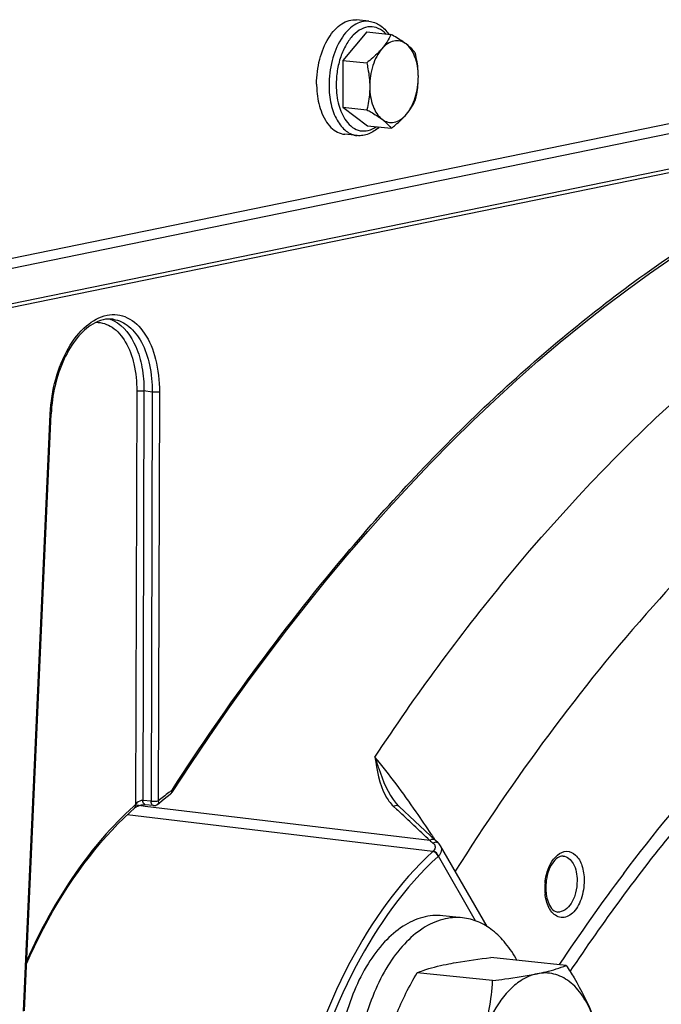
# Model space of a CAD drawing. Units: millimetres. Extents: x 0 to 594, y 0 to 420.
# Drawn here: x 158 to 164, y 77 to 87 of the extents above; entities that cross this region are included whole.
import ezdxf

# ---------------------------------------------------------------- set-up
doc = ezdxf.new("R2010")
doc.units = ezdxf.units.MM
doc.header["$LTSCALE"] = 32.67
doc.layers.get('0').update_dxf_attribs({"linetype": 'CONTINUOUS'})
doc.layers.add('02___PRT_ALL_AXES', color=7, linetype='CONTINUOUS')
doc.layers.add('SOLIDES', color=7, linetype='CONTINUOUS')

msp = doc.modelspace()

# ---------------------------------------------------------------- linework, layer by layer
at = {"color": 7, "linetype": 'CONTINUOUS'}
for p, q in [((161.633191, 86.686543), (161.512295, 86.699051)), ((161.613727, 86.582199), (161.378018, 86.305272)), ((161.613727, 86.582199), (161.846872, 86.558079)), ((161.378018, 86.305272), (161.380153, 85.84842)), ((161.378018, 86.305272), (161.611164, 86.281151)), ((161.380153, 85.84842), (161.613298, 85.824299)), ((161.380153, 85.84842), (161.617995, 85.668496)), ((161.617995, 85.668496), (161.851141, 85.644375)), ((161.517934, 85.57249), (161.397039, 85.584997)), ((163.556434, 77.489198), (162.821038, 77.56528)), ((162.838746, 77.342186), (162.103351, 77.418268))]:
    msp.add_line(p, q, dxfattribs=at)
for points, knots in [([(161.123181, 86.074122), (161.122802, 86.155256), (161.142233, 86.312339), (161.213039, 86.491604), (161.295743, 86.60313), (161.363354, 86.662132), (161.436689, 86.696857), (161.48824, 86.70154), (161.512312, 86.699049)], [0, 0, 0, 0, 0.30096496, 0.58062775, 0.70364308, 0.81302755, 0.91022962, 1, 1, 1, 1]), ([(161.633191, 86.686543), (161.652035, 86.684594), (161.689765, 86.675728), (161.760819, 86.63914), (161.803759, 86.593919), (161.827208, 86.560232)], [0, 0, 0, 0, 0.23886493, 0.48250128, 1, 1, 1, 1]), ([(161.846872, 86.558079), (161.836042, 86.533754), (161.810063, 86.484073), (161.776764, 86.438901), (161.757813, 86.416636)], [0, 0, 0, 0, 0.47662844, 1, 1, 1, 1]), ([(161.994588, 86.465137), (161.984081, 86.473086), (161.93664, 86.506855), (161.886273, 86.53628), (161.846872, 86.558079)], [0, 0, 0, 0, 0.22636646, 1, 1, 1, 1]), ([(161.994588, 86.465137), (161.977657, 86.477946), (161.939238, 86.497603), (161.873165, 86.498159), (161.809618, 86.469224), (161.774357, 86.436074), (161.757813, 86.416636)], [0, 0, 0, 0, 0.23752912, 0.46632959, 0.71442053, 1, 1, 1, 1]), ([(162.084715, 86.378154), (162.079193, 86.385304), (162.05247, 86.417516), (162.020737, 86.445356), (161.994588, 86.465137)], [0, 0, 0, 0, 0.21601721, 1, 1, 1, 1]), ([(162.114577, 86.146749), (162.114419, 86.180453), (162.109101, 86.245704), (162.080488, 86.358079), (162.035577, 86.43413), (161.994588, 86.465137)], [0, 0, 0, 0, 0.28969509, 0.55823368, 1, 1, 1, 1]), ([(161.757813, 86.416636), (161.747602, 86.40464), (161.702528, 86.3555), (161.651383, 86.312304), (161.611164, 86.281151)], [0, 0, 0, 0, 0.23644282, 1, 1, 1, 1]), ([(161.757813, 86.416636), (161.738862, 86.394371), (161.704958, 86.342216), (161.655634, 86.220983), (161.640704, 86.118622), (161.641026, 86.049746)], [0, 0, 0, 0, 0.22409004, 0.47210274, 1, 1, 1, 1]), ([(162.114577, 86.146749), (162.114486, 86.166137), (162.111424, 86.244013), (162.098052, 86.321205), (162.084715, 86.378154)], [0, 0, 0, 0, 0.24895786, 1, 1, 1, 1]), ([(161.611164, 86.281151), (161.615619, 86.26213), (161.631926, 86.18602), (161.640753, 86.108069), (161.641026, 86.049746)], [0, 0, 0, 0, 0.2509172, 1, 1, 1, 1]), ([(161.99779, 85.77986), (162.01674, 85.802124), (162.050645, 85.85428), (162.099968, 85.975513), (162.114898, 86.077874), (162.114577, 86.146749)], [0, 0, 0, 0, 0.22409004, 0.47210274, 1, 1, 1, 1]), ([(162.086849, 85.921302), (162.091149, 85.939498), (162.107032, 86.013609), (162.114843, 86.089638), (162.114577, 86.146749)], [0, 0, 0, 0, 0.24663216, 1, 1, 1, 1]), ([(161.123181, 86.074122), (161.12329, 86.050965), (161.127017, 85.962942), (161.143984, 85.875031), (161.16606, 85.813925)], [0, 0, 0, 0, 0.26276206, 1, 1, 1, 1]), ([(161.641026, 86.049746), (161.641116, 86.030501), (161.638873, 85.954654), (161.62631, 85.879363), (161.613298, 85.824299)], [0, 0, 0, 0, 0.25381077, 1, 1, 1, 1]), ([(161.641026, 86.049746), (161.641183, 86.016043), (161.646501, 85.950792), (161.675114, 85.838417), (161.720025, 85.762366), (161.761014, 85.731358)], [0, 0, 0, 0, 0.28969509, 0.55823368, 1, 1, 1, 1]), ([(161.99779, 85.77986), (162.01674, 85.802125), (162.05004, 85.847297), (162.076019, 85.896978), (162.086849, 85.921302)], [0, 0, 0, 0, 0.52337159, 1, 1, 1, 1]), ([(161.16606, 85.813925), (161.177418, 85.782489), (161.20383, 85.724656), (161.258042, 85.652349), (161.32301, 85.602811), (161.37281, 85.587505), (161.397022, 85.584999)], [0, 0, 0, 0, 0.2935796, 0.55451893, 0.78620374, 1, 1, 1, 1]), ([(161.613298, 85.824299), (161.627085, 85.816672), (161.677706, 85.788), (161.727167, 85.756963), (161.761014, 85.731358)], [0, 0, 0, 0, 0.27074006, 1, 1, 1, 1]), ([(161.761014, 85.731358), (161.777946, 85.71855), (161.816364, 85.698893), (161.882437, 85.698337), (161.945984, 85.727272), (161.981245, 85.760422), (161.99779, 85.77986)], [0, 0, 0, 0, 0.23752912, 0.46632959, 0.71442053, 1, 1, 1, 1]), ([(161.851141, 85.644375), (161.864942, 85.655065), (161.916937, 85.696645), (161.965932, 85.742431), (161.99779, 85.77986)], [0, 0, 0, 0, 0.2620891, 1, 1, 1, 1]), ([(161.733813, 85.656512), (161.703955, 85.628309), (161.652645, 85.592794), (161.57556, 85.571496), (161.53679, 85.570539), (161.517934, 85.57249)], [0, 0, 0, 0, 0.51751421, 0.7611431, 1, 1, 1, 1]), ([(161.761014, 85.731358), (161.770615, 85.724095), (161.803306, 85.698025), (161.832935, 85.667946), (161.851141, 85.644375)], [0, 0, 0, 0, 0.28785403, 1, 1, 1, 1]), ([(162.103351, 77.418268), (162.122117, 77.425859), (162.214283, 77.460208), (162.310128, 77.483927), (162.386609, 77.499594)], [0, 0, 0, 0, 0.20591232, 1, 1, 1, 1]), ([(162.386609, 77.499594), (162.418571, 77.506141), (162.562608, 77.532939), (162.707964, 77.551954), (162.821038, 77.56528)], [0, 0, 0, 0, 0.22272868, 1, 1, 1, 1]), ([(161.850769, 76.87005), (161.865844, 76.91741), (161.933729, 77.107258), (162.026486, 77.28741), (162.103351, 77.418268)], [0, 0, 0, 0, 0.24670098, 1, 1, 1, 1]), ([(163.273176, 77.407872), (163.21615, 77.396191), (163.115218, 77.35056), (162.991237, 77.243972), (162.849291, 77.063318), (162.775027, 76.896736), (162.737336, 76.778328)], [0, 0, 0, 0, 0.2029494, 0.37519828, 0.56675618, 1, 1, 1, 1]), ([(162.838746, 77.342186), (162.87857, 77.346879), (163.023916, 77.364873), (163.168964, 77.386525), (163.273176, 77.407872)], [0, 0, 0, 0, 0.27376296, 1, 1, 1, 1]), ([(163.273176, 77.407872), (163.301877, 77.413751), (163.39783, 77.435009), (163.492458, 77.463321), (163.556434, 77.489198)], [0, 0, 0, 0, 0.29801677, 1, 1, 1, 1]), ([(163.813867, 76.998847), (163.788133, 77.067133), (163.7274, 77.190645), (163.597755, 77.336424), (163.439621, 77.417511), (163.325766, 77.418645), (163.273176, 77.407872)], [0, 0, 0, 0, 0.29708426, 0.5545686, 0.78145104, 1, 1, 1, 1]), ([(163.556434, 77.489198), (163.582483, 77.449093), (163.680489, 77.29254), (163.765568, 77.127009), (163.813867, 76.998847)], [0, 0, 0, 0, 0.25880666, 1, 1, 1, 1]), ([(162.737336, 76.778328), (162.766802, 76.870898), (162.812, 77.057562), (162.832823, 77.248179), (162.838746, 77.342186)], [0, 0, 0, 0, 0.50771643, 1, 1, 1, 1])]:
    msp.add_open_spline(points, degree=3, knots=knots, dxfattribs=at)
at = {"color": 9, "linetype": 'CONTINUOUS'}
for points, knots in [([(161.633191, 86.686543), (161.609119, 86.689032), (161.55757, 86.684345), (161.484237, 86.649616), (161.416629, 86.590611), (161.333929, 86.479085), (161.263127, 86.299824), (161.243698, 86.142745), (161.244077, 86.061614)], [0, 0, 0, 0, 0.08977083, 0.18697444, 0.29636067, 0.4193773, 0.69904112, 1, 1, 1, 1]), ([(161.797666, 86.563309), (161.776974, 86.585444), (161.729897, 86.622384), (161.641414, 86.640541), (161.552524, 86.613821), (161.472773, 86.549767), (161.405228, 86.455488), (161.353538, 86.337499), (161.321083, 86.204181), (161.313752, 86.110604), (161.313972, 86.063508)], [0, 0, 0, 0, 0.10264414, 0.19646717, 0.29432988, 0.40669256, 0.53718593, 0.68367535, 0.84045938, 1, 1, 1, 1]), ([(161.244077, 86.061614), (161.244366, 85.99978), (161.256403, 85.882738), (161.303641, 85.747812), (161.359963, 85.663353), (161.407301, 85.616289), (161.460332, 85.584498), (161.49894, 85.574454), (161.517934, 85.57249)], [0, 0, 0, 0, 0.30604794, 0.57780165, 0.69733983, 0.80587977, 0.90548639, 1, 1, 1, 1]), ([(161.313972, 86.063508), (161.314277, 85.998187), (161.328469, 85.876475), (161.376891, 85.761833), (161.409961, 85.716597)], [0, 0, 0, 0, 0.53826443, 1, 1, 1, 1]), ([(161.409961, 85.716597), (161.427825, 85.692161), (161.467927, 85.64988), (161.546058, 85.61426), (161.630465, 85.617605), (161.680741, 85.642973), (161.704178, 85.65946)], [0, 0, 0, 0, 0.27046636, 0.5101484, 0.74395897, 1, 1, 1, 1]), ([(163.124646, 62.654526), (163.23199, 65.362814), (163.9046, 69.362086), (165.80823, 74.18309), (167.072145, 76.313074), (167.774209, 77.261246)], [0, 0, 0, 0, 0.52416301, 0.77184063, 1, 1, 1, 1])]:
    msp.add_open_spline(points, degree=3, knots=knots, dxfattribs=at)
at = {"layer": '02___PRT_ALL_AXES', "color": 7, "linetype": 'CONTINUOUS'}
msp.add_line((162.545822, 77.953061), (162.35239, 77.973073), dxfattribs=at)
for points, knots in [([(162.352391, 77.973073), (162.287914, 77.979744), (162.149837, 77.967185), (161.953403, 77.874168), (161.772346, 77.716103), (161.613041, 77.501567), (161.481445, 77.24022), (161.349121, 76.840802), (161.309105, 76.516475), (161.31012, 76.299156)], [0, 0, 0, 0, 0.08970039, 0.18682778, 0.29612784, 0.4190481, 0.55441551, 0.69927219, 1, 1, 1, 1]), ([(162.545824, 77.953061), (162.481346, 77.959732), (162.343269, 77.947173), (162.146836, 77.854156), (161.965779, 77.696091), (161.806473, 77.481555), (161.674877, 77.220208), (161.542554, 76.82079), (161.502537, 76.496463), (161.503553, 76.279144)], [0, 0, 0, 0, 0.08970039, 0.18682778, 0.29612784, 0.4190481, 0.55441551, 0.69927219, 1, 1, 1, 1]), ([(163.075529, 77.53902), (163.043862, 77.596944), (162.974585, 77.702984), (162.846545, 77.832534), (162.702566, 77.920111), (162.597489, 77.947716), (162.545824, 77.953061)], [0, 0, 0, 0, 0.28378092, 0.54106755, 0.7767227, 1, 1, 1, 1])]:
    msp.add_open_spline(points, degree=3, knots=knots, dxfattribs=at)
at = {"layer": 'SOLIDES', "color": 7, "linetype": 'CONTINUOUS'}
for p, q in [((156.989039, 84.043799), (168.158922, 86.331859)), ((167.984245, 86.39049), (157.138597, 84.168846)), ((156.950516, 83.653817), (168.108039, 85.939346)), ((158.276324, 77.047128), (158.535846, 82.861472)), ((159.534018, 79.046226), (159.453099, 79.054665)), ((161.904157, 79.061671), (161.899577, 79.067062)), ((162.079715, 78.895841), (161.926377, 79.038642)), ((162.28175, 78.707134), (162.079715, 78.895841)), ((162.306497, 78.684207), (162.28175, 78.707134)), ((162.310178, 78.680831), (162.306497, 78.684207)), ((162.784302, 77.86811), (162.330816, 78.655248))]:
    msp.add_line(p, q, dxfattribs=at)
at = {"layer": 'SOLIDES', "color": 9, "linetype": 'CONTINUOUS'}
for p, q in [((156.980764, 83.696907), (168.139735, 85.982733)), ((159.37065, 83.083946), (159.358997, 79.055951)), ((159.440552, 83.085832), (159.429014, 79.096581)), ((159.521116, 83.074047), (159.440552, 83.085832)), ((159.521116, 83.074047), (159.509585, 79.088176)), ((159.591018, 83.075933), (159.579487, 79.090062)), ((158.266656, 77.043465), (158.526178, 82.857809)), ((159.391582, 79.045489), (159.354831, 79.049885)), ((159.451493, 79.038322), (159.391582, 79.045489)), ((159.509585, 79.088176), (159.429014, 79.096581)), ((159.531922, 79.0287), (159.451493, 79.038322)), ((161.87406, 79.036311), (161.900879, 79.011289)), ((162.256954, 78.598644), (159.277071, 78.955898)), ((162.226813, 78.706287), (159.531922, 79.0287)), ((161.900879, 79.011289), (161.913146, 78.999839)), ((162.257067, 78.681407), (162.259122, 78.679737)), ((162.258873, 78.600404), (162.256954, 78.598644)), ((162.310351, 78.553259), (162.308236, 78.551318)), ((162.673384, 77.923124), (162.310351, 78.553259))]:
    msp.add_line(p, q, dxfattribs=at)
at = {"layer": 'SOLIDES', "color": 7, "linetype": 'CONTINUOUS'}
for points in [[(159.719031, 79.180479), (159.892615, 79.445267), (160.076112, 79.717152), (160.261906, 79.984348), (160.449933, 80.246764), (160.640137, 80.50432), (160.832462, 80.756945), (161.026854, 81.004566), (161.223253, 81.247107), (161.421596, 81.484494), (161.621823, 81.716653), (161.823873, 81.943514), (162.027682, 82.165009), (162.233187, 82.381069), (162.440328, 82.591631), (162.649044, 82.796636), (162.85927, 82.99602), (163.070944, 83.189725), (163.284005, 83.377696), (163.498389, 83.559877), (163.714031, 83.736213), (163.930869, 83.906654), (164.148837, 84.071149), (164.36787, 84.229647), (164.587904, 84.382103)], [(159.571257, 79.057579), (159.638322, 79.111857), (159.69676, 79.156366)], [(159.69675, 79.156358), (159.697617, 79.157008), (159.701794, 79.160406), (159.705829, 79.164143), (159.70971, 79.16822), (159.713422, 79.172636), (159.716904, 79.177317), (159.719032, 79.180481)], [(159.351774, 79.024331), (159.35354, 79.025823), (159.355744, 79.027537), (159.358307, 79.029372), (159.36123, 79.031302), (159.364467, 79.033275), (159.368001, 79.035268), (159.371823, 79.037259), (159.375869, 79.039208), (159.380116, 79.041096), (159.38454, 79.04291), (159.389075, 79.044621), (159.393684, 79.046216), (159.398345, 79.04769), (159.403007, 79.04903), (159.407631, 79.050229), (159.412198, 79.051291), (159.416693, 79.052216), (159.421091, 79.053004), (159.425367, 79.053658), (159.429511, 79.054182), (159.433501, 79.05458), (159.437316, 79.054856), (159.440939, 79.055016), (159.444357, 79.055067), (159.447544, 79.055018), (159.450462, 79.05488), (159.453099, 79.054665)], [(161.926395, 79.038625), (161.917354, 79.047407), (161.904157, 79.061671)], [(158.297053, 77.511529), (158.330407, 77.585131), (158.37274, 77.674504), (158.416225, 77.762384), (158.460835, 77.848717), (158.506539, 77.933448), (158.553311, 78.016529), (158.601118, 78.097906), (158.64993, 78.177528), (158.699715, 78.255348), (158.750442, 78.331316), (158.802077, 78.405386), (158.854586, 78.47751), (158.907934, 78.547644), (158.962086, 78.615742), (159.017006, 78.681765), (159.072659, 78.745669), (159.129009, 78.807417), (159.186023, 78.866975), (159.243664, 78.924306), (159.301891, 78.979369), (159.351772, 79.02433)], [(162.330844, 78.655199), (162.325453, 78.663597), (162.318801, 78.672015), (162.311214, 78.679868), (162.310174, 78.680833)]]:
    msp.add_lwpolyline(points, dxfattribs=at)
at = {"layer": 'SOLIDES', "color": 9, "linetype": 'CONTINUOUS'}
for centre, radius, start, end in [((159.015634, 83.500597), 0.297471, 67.9219074, 73.4035207), ((159.011327, 83.489925), 0.30898, 64.0830201, 67.9254928), ((160.02769, 82.790789), 1.503007, 177.2843221, 177.4442882), ((161.364194, 76.95457), 2.783075, 127.1384186, 129.8866945), ((161.288178, 77.053689), 2.658165, 126.4928645, 127.122141), ((161.361879, 76.783166), 3.02937, 131.3879761, 131.888192), ((162.104307, 79.283124), 0.337535, 226.3863696, 226.9888966), ((161.909992, 78.986564), 0.061367, 119.9574503, 125.8403874), ((48.872682, -42.100694), 165.660755, 46.82298739, 46.97157119), ((153.75682, 73.140861), 10.180735, 33.3324709, 33.5319274), ((164.575847, 81.531901), 3.674514, 230.2620376, 230.872822), ((162.292546, 78.630456), 0.059546, 118.2537265, 124.1466958), ((154.025256, 73.31739), 9.859455, 33.1347326, 33.332562), ((162.289879, 78.658702), 0.030023, 47.4787973, 57.847923), ((162.268546, 78.619314), 0.071894, 28.2543094, 29.9479416), ((179.029397, 67.143386), 18.675345, 142.9929847, 146.3304488), ((163.900488, 78.240328), 0.553109, 174.8556148, 177.52459), ((163.888043, 78.240818), 0.540655, 177.519432, 180.2595181), ((163.863864, 78.240505), 0.516474, 180.2369482, 185.8546715)]:
    msp.add_arc(centre, radius, start, end, dxfattribs=at)
at = {"layer": 'SOLIDES', "color": 7, "linetype": 'CONTINUOUS'}
for centre, radius, start, end in [((163.854261, 78.244871), 0.497171, 174.7756183, 180.241934), ((163.833223, 78.244958), 0.476133, 180.2630721, 182.8248437), ((163.804176, 78.243171), 0.447034, 182.7796023, 188.0759549)]:
    msp.add_arc(centre, radius, start, end, dxfattribs=at)
at = {"layer": 'SOLIDES', "color": 9, "linetype": 'CONTINUOUS'}
for points, knots in [([(159.71732, 79.201727), (159.98551, 79.616675), (160.536706, 80.415797), (161.560172, 81.708952), (162.791713, 83.012085), (164.262872, 84.233652), (165.78595, 85.177788), (166.85359, 85.624761), (167.385085, 85.792015)], [0, 0, 0, 0, 0.14387544, 0.28246187, 0.47993664, 0.6648539, 0.83774467, 1, 1, 1, 1]), ([(161.69216, 79.518759), (162.088404, 80.118048), (163.624097, 82.217819), (165.629648, 84.033126), (167.309284, 84.895602)], [0, 0, 0, 0, 0.27562631, 1, 1, 1, 1]), ([(168.052224, 83.929785), (167.524811, 83.653709), (166.197948, 82.803005), (164.265593, 80.973338), (163.047458, 79.314788), (162.474577, 78.405718)], [0, 0, 0, 0, 0.22523726, 0.59344412, 1, 1, 1, 1]), ([(158.526371, 82.862001), (158.531786, 82.976163), (158.567135, 83.197967), (158.685327, 83.493811), (158.853175, 83.718907), (159.036632, 83.826199), (159.181887, 83.833121), (159.320199, 83.791537), (159.469229, 83.642831), (159.57004, 83.383926), (159.591329, 83.183344), (159.591018, 83.075933)], [0, 0, 0, 0, 0.1560777, 0.30383145, 0.43111861, 0.53418648, 0.58023662, 0.62606554, 0.72770034, 0.85331679, 1, 1, 1, 1]), ([(158.972988, 83.753909), (159.027876, 83.753956), (159.14819, 83.713615), (159.276455, 83.557325), (159.354783, 83.339004), (159.370906, 83.172431), (159.37065, 83.083946)], [0, 0, 0, 0, 0.19317282, 0.41698855, 0.68858399, 1, 1, 1, 1]), ([(159.140609, 83.782855), (159.195856, 83.774772), (159.311217, 83.718445), (159.431688, 83.553212), (159.506081, 83.330445), (159.521373, 83.162708), (159.521116, 83.074047)], [0, 0, 0, 0, 0.19369031, 0.42083759, 0.69243699, 1, 1, 1, 1]), ([(159.146372, 83.76783), (159.245434, 83.719716), (159.360979, 83.557053), (159.428559, 83.31083), (159.440775, 83.1629), (159.440552, 83.085832)], [0, 0, 0, 0, 0.42855578, 0.7000983, 1, 1, 1, 1]), ([(159.37065, 83.083946), (159.381277, 83.086737), (159.404853, 83.088317), (159.428281, 83.087627), (159.440552, 83.085832)], [0, 0, 0, 0, 0.46973345, 1, 1, 1, 1]), ([(159.591018, 83.075933), (159.580392, 83.073143), (159.556815, 83.071562), (159.533388, 83.072252), (159.521116, 83.074047)], [0, 0, 0, 0, 0.46973345, 1, 1, 1, 1]), ([(158.526178, 82.857809), (158.527556, 82.858012), (158.530523, 82.858693), (158.535751, 82.859383), (158.535846, 82.861472)], [0, 0, 0, 0, 0.39988823, 1, 1, 1, 1]), ([(164.115979, 78.384316), (164.407481, 78.770464), (165.541097, 80.151176), (166.931546, 81.343928), (168.071751, 81.977277)], [0, 0, 0, 0, 0.27057554, 1, 1, 1, 1]), ([(163.595017, 77.428693), (163.916468, 77.910445), (165.166201, 79.614255), (166.766511, 81.098936), (168.106105, 81.852539)], [0, 0, 0, 0, 0.27367867, 1, 1, 1, 1]), ([(161.69216, 79.518761), (161.703815, 79.480927), (161.754182, 79.323434), (161.818782, 79.164337), (161.899584, 79.067063)], [0, 0, 0, 0, 0.2384233, 1, 1, 1, 1]), ([(161.69216, 79.518759), (161.712312, 79.390719), (161.738751, 79.213538), (161.840028, 79.068709), (161.871478, 79.038746)], [0, 0, 0, 0, 0.74899008, 1, 1, 1, 1]), ([(162.243258, 78.764715), (162.193992, 78.839059), (162.018425, 79.09619), (161.834156, 79.347842), (161.692161, 79.51876)], [0, 0, 0, 0, 0.28641084, 1, 1, 1, 1]), ([(159.707307, 79.19067), (159.707929, 79.187213), (159.709106, 79.175057), (159.703819, 79.16159), (159.69676, 79.156366)], [0, 0, 0, 0, 0.28574624, 1, 1, 1, 1]), ([(159.71732, 79.201727), (159.718364, 79.199772), (159.721363, 79.193274), (159.721774, 79.184728), (159.719031, 79.180481)], [0, 0, 0, 0, 0.30476254, 1, 1, 1, 1]), ([(159.339232, 79.038378), (159.124798, 78.846062), (158.726324, 78.374295), (158.430859, 77.835564), (158.298246, 77.540975)], [0, 0, 0, 0, 0.47134581, 1, 1, 1, 1]), ([(159.351774, 79.024332), (159.357701, 79.029556), (159.361452, 79.041971), (159.359735, 79.052844), (159.358998, 79.055951)], [0, 0, 0, 0, 0.71217689, 1, 1, 1, 1]), ([(159.429014, 79.096581), (159.408264, 79.097873), (159.380596, 79.082093), (159.362717, 79.061521), (159.358997, 79.055951)], [0, 0, 0, 0, 0.7563169, 1, 1, 1, 1]), ([(159.453444, 79.05463), (159.450081, 79.054981), (159.433689, 79.062455), (159.429357, 79.082924), (159.429012, 79.096581)], [0, 0, 0, 0, 0.19836404, 1, 1, 1, 1]), ([(159.579487, 79.090062), (159.568862, 79.087272), (159.545285, 79.085691), (159.521858, 79.086381), (159.509585, 79.088176)], [0, 0, 0, 0, 0.46968928, 1, 1, 1, 1]), ([(159.534018, 79.046226), (159.530656, 79.046578), (159.514263, 79.054051), (159.509931, 79.07452), (159.509585, 79.088176)], [0, 0, 0, 0, 0.19836499, 1, 1, 1, 1]), ([(159.579487, 79.090062), (159.58019, 79.086846), (159.581746, 79.075571), (159.577531, 79.062821), (159.571257, 79.05758)], [0, 0, 0, 0, 0.28708765, 1, 1, 1, 1]), ([(162.279611, 78.709125), (162.270093, 78.718036), (162.246688, 78.718806), (162.231099, 78.709457), (162.226813, 78.706287)], [0, 0, 0, 0, 0.7098168, 1, 1, 1, 1]), ([(162.276904, 78.655318), (162.281482, 78.641923), (162.276597, 78.618833), (162.263085, 78.604296), (162.258873, 78.600404)], [0, 0, 0, 0, 0.71164908, 1, 1, 1, 1]), ([(162.331874, 78.653348), (162.339738, 78.638715), (162.34423, 78.599435), (162.323522, 78.567407), (162.31035, 78.553259)], [0, 0, 0, 0, 0.46220296, 1, 1, 1, 1]), ([(162.256954, 78.598644), (161.924412, 78.295786), (161.352543, 77.481837), (161.027182, 76.55628), (160.907714, 76.047809)], [0, 0, 0, 0, 0.46269363, 1, 1, 1, 1]), ([(163.349607, 78.289923), (163.352127, 78.317928), (163.368646, 78.41659), (163.414162, 78.516624), (163.469712, 78.563412)], [0, 0, 0, 0, 0.27909422, 1, 1, 1, 1]), ([(163.469712, 78.563412), (163.494807, 78.584548), (163.559456, 78.616486), (163.662814, 78.565742), (163.718357, 78.454504), (163.730902, 78.36574), (163.73113, 78.316974)], [0, 0, 0, 0, 0.21498479, 0.41960437, 0.68045433, 1, 1, 1, 1]), ([(163.525858, 78.554639), (163.566144, 78.551354), (163.649349, 78.471722), (163.661675, 78.372157), (163.661942, 78.315009)], [0, 0, 0, 0, 0.41426675, 1, 1, 1, 1]), ([(162.308236, 78.551318), (161.979559, 78.25198), (161.414335, 77.447489), (161.092756, 76.532689), (160.974677, 76.030127)], [0, 0, 0, 0, 0.46269363, 1, 1, 1, 1]), ([(163.73113, 78.316974), (163.73142, 78.254977), (163.711423, 78.139297), (163.639284, 77.998486), (163.504437, 77.931078), (163.430109, 77.987609), (163.407225, 78.019513)], [0, 0, 0, 0, 0.31996879, 0.59470422, 0.79736862, 1, 1, 1, 1]), ([(163.661942, 78.315009), (163.662129, 78.27501), (163.651347, 78.196907), (163.608011, 78.077682), (163.521823, 78.002763), (163.46944, 78.009313)], [0, 0, 0, 0, 0.30792181, 0.59361159, 1, 1, 1, 1]), ([(163.407225, 78.019513), (163.399423, 78.03039), (163.369085, 78.08201), (163.354828, 78.141819), (163.350084, 78.187821)], [0, 0, 0, 0, 0.22447573, 1, 1, 1, 1])]:
    msp.add_open_spline(points, degree=3, knots=knots, dxfattribs=at)
at = {"layer": 'SOLIDES', "color": 7, "linetype": 'CONTINUOUS'}
for points, knots in [([(159.140609, 83.782855), (159.10826, 83.787588), (159.036949, 83.783705), (158.91001, 83.728251), (158.773441, 83.598058), (158.603679, 83.311354), (158.544021, 83.044619), (158.535846, 82.861472)], [0, 0, 0, 0, 0.08160934, 0.17343819, 0.34046275, 0.54238158, 1, 1, 1, 1]), ([(163.525858, 78.554642), (163.486069, 78.557894), (163.38994, 78.465673), (163.365494, 78.359761), (163.359156, 78.290141)], [0, 0, 0, 0, 0.36348833, 1, 1, 1, 1]), ([(163.361576, 78.180369), (163.36502, 78.156256), (163.379054, 78.091584), (163.424787, 78.014905), (163.46944, 78.009311)], [0, 0, 0, 0, 0.35117744, 1, 1, 1, 1])]:
    msp.add_open_spline(points, degree=3, knots=knots, dxfattribs=at)
at = {"layer": 'SOLIDES', "color": 9, "linetype": 'CONTINUOUS'}
for points in [[(159.707307, 79.19067), (159.711305, 79.193627), (159.714621, 79.197552), (159.71732, 79.201727)], [(161.926373, 79.038638), (161.914897, 79.049321), (161.892935, 79.047559), (161.879349, 79.039732)], [(162.259122, 78.679737), (162.266941, 78.673392), (162.273648, 78.664846), (162.276904, 78.655318)], [(162.305856, 78.68412), (162.294139, 78.691483), (162.27655, 78.689456), (162.264359, 78.682908)], [(162.308236, 78.551318), (162.302166, 78.573773), (162.280045, 78.595837), (162.256954, 78.598644)], [(162.310346, 78.553254), (162.304157, 78.575684), (162.281971, 78.597597), (162.258872, 78.600404)]]:
    msp.add_open_spline(points, degree=3, dxfattribs=at)
at = {"layer": 'SOLIDES', "color": 7, "linetype": 'CONTINUOUS'}
msp.add_open_spline([(159.534018, 79.046225), (159.546925, 79.044878), (159.561297, 79.049261), (159.571258, 79.05758)], degree=3, dxfattribs=at)

doc.saveas('drawing.dxf')
